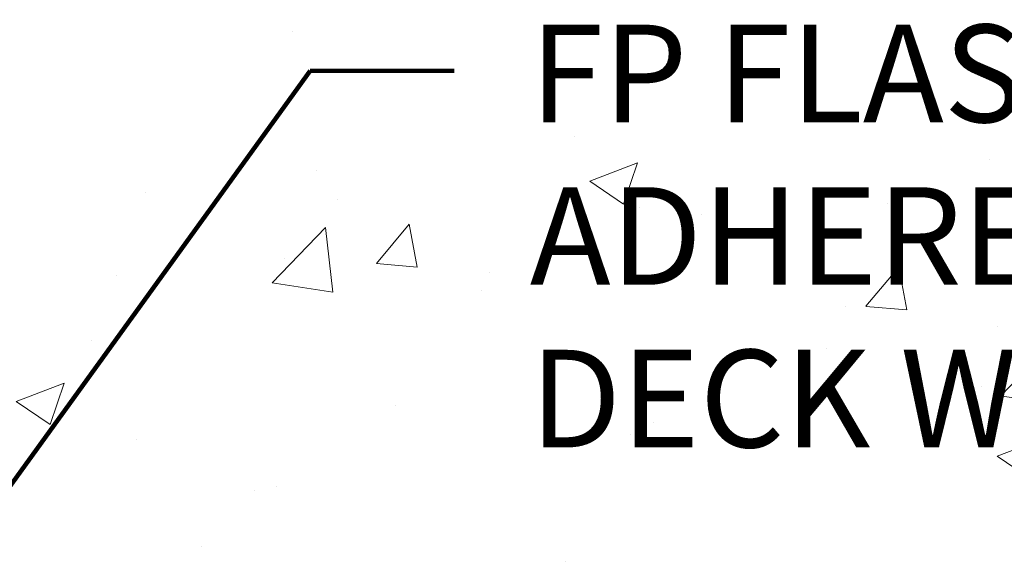
# Model space of a CAD drawing. Extents: x 13 to 3254, y -309 to 1977.
# Drawn here: x 546 to 549, y -290 to -288 of the extents above; entities that cross this region are included whole.
import ezdxf

# ---------------------------------------------------------------- set-up
doc = ezdxf.new("R2010")
doc.units = 0
doc.header["$LTSCALE"] = 5
doc.header["$MEASUREMENT"] = 0
doc.layers.get('DEFPOINTS').update_dxf_attribs({"linetype": 'CONTINUOUS'})
for name, color, linetype, lineweight in [('CONCRETE - H', 130, 'CONTINUOUS', 9), ('DIMS', 50, 'CONTINUOUS', 25), ('MIG FOOT - H', 251, 'CONTINUOUS', 20), ('PVC SIDESHEET - H', 170, 'CONTINUOUS', 20), ('TEXT - 4', 241, 'CONTINUOUS', 25)]:
    doc.layers.add(name, color=color, linetype=linetype, lineweight=lineweight)
doc.styles.add('ROMANS', font='romans', dxfattribs={"width": 0.9})
doc.dimstyles.get("Standard").update_dxf_attribs({"dimtxt": 0.18, "dimasz": 0.18, "dimexe": 0.18, "dimexo": 0.0625, "dimgap": 0.09, "dimtad": 0, "dimtih": 1, "dimtoh": 1, "dimdec": 4, "dimzin": 0, "dimdsep": 46, "dimtxsty": 'Standard', "dimcen": 0.09, "dimadec": 0, "dimazin": 0, "dimtfac": 1, "dimtdec": 4, "dimtofl": 0, "dimtmove": 0, "dimatfit": 3, "dimfxl": 1, "dimtolj": 1, "dimtzin": 0, "dimarcsym": 0})

# ---------------------------------------------------------------- blocks, each defined once
blk = doc.blocks.new('*D23')
at = {"layer": 'DEFPOINTS', "color": 0, "transparency": 16777216}
for p in [(553.3824589706267, -283.9974772181681), (548.178930720753, -291.180642021425), (561.2325101249626, -291.180642021425)]:
    blk.add_point(p, dxfattribs=at)
at = {"layer": 'DIMS', "color": 0, "lineweight": -2, "transparency": 16777216}
for p, q in [((553.6824589706266, -283.9974772181681), (561.5325101249625, -283.9974772181681)), ((561.2325101249626, -284.2974772181681), (561.2325101249626, -286.6373218692912)), ((561.2325101249626, -290.880642021425), (561.2325101249626, -288.0373218692911)), ((548.4789307207529, -291.180642021425), (561.5325101249625, -291.180642021425))]:
    blk.add_line(p, q, dxfattribs=at)
at = {"layer": 'DIMS', "color": 0, "transparency": 16777216}
for points in [[(561.1825101249626, -284.2974772181681), (561.2825101249625, -284.2974772181681), (561.2325101249626, -283.9974772181681)], [(561.1825101249626, -290.880642021425), (561.2825101249625, -290.880642021425), (561.2325101249626, -291.180642021425)]]:
    blk.add_solid(points, dxfattribs=at)
at = {"layer": 'DIMS', "color": 0, "transparency": 16777216, "insert": (561.2325101249627, -287.3373218692911), "char_height": 0.3, "attachment_point": 5}
blk.add_mtext('\\A1;7 3/16 IN\\P [182.5mm]', dxfattribs=at)

msp = doc.modelspace()

# ---------------------------------------------------------------- hatches: boundary and pattern name
at = {"layer": 'CONCRETE - H'}
h = msp.add_hatch(dxfattribs=at)
h.set_pattern_fill('AR-CONC', color=256, scale=0.21)
h.set_pattern_definition([(49.99999999999999, (0, 0), (1.506246383461582, -0.1317794834634497), [0.1575, -1.7325]), (355, (0, 0), (-0.2913778005873, 1.579603480770025), [0.126, -1.386]), (100.45144446, (0.1255205301, -0.0109816224), (1.214868578126935, 1.447823981034122), [0.1338544032, -1.4723984352]), (46.18420000000002, (0, 0.42), (2.241206794410302, -0.3475904896654607), [0.23625, -2.598749999999999]), (96.63563549, (0.1867671645, 0.3910340553), (1.96279008591588, 2.045649061626556), [0.2007817182, -2.208598895999999]), (351.1841639899999, (0, 0.42), (1.962790084615023, 2.045649060566979), [0.189, -2.0790000021]), (21, (0.21, 0.315), (1.25350480944877, -0.8454996703972115), [0.1575, -1.7325]), (326.0000000000001, (0.21, 0.315), (0.5109621970353216, 1.522815094598391), [0.126, -1.386]), (71.45144474, (0.3144587334, 0.2445416946), (1.764466991132939, 0.677315420893343), [0.133854399, -1.4723984352]), (37.50000000000001, (0, 0), (0.0255356961663104, 0.6990770930457542), [0, -1.3692, 0, -1.407, 0, -1.39125]), (7.499999999999999, (0, 0), (0.552446028628512, 0.8282645949529565), [0, -0.8021999999999999, 0, -1.3377, 0, -0.53025]), (327.5, (-0.4683, 0), (1.121027115962059, -0.04736523064219748), [0, -0.525, 0, -1.638, 0, -2.1735]), (317.5, (-0.6783, 0), (1.224690955619011, 0.2102204628978672), [0, -0.6825, 0, -1.0878, 0, -1.5435])])
h.paths.add_polyline_path([(550.7008576467608, -285.1712016549429), (550.7008576467609, -286.1220593869064), (548.1950486528171, -286.1220593869064), (548.1950486528171, -285.1712016549429)], flags=16)
edge = h.paths.add_edge_path()
edge.add_line((558.9444182411162, -283.9974772181681), (558.950128391285, -284.0469313228502))
edge.add_line((558.950128391285, -284.0469313228502), (558.9550000043866, -284.0960873946618))
edge.add_line((558.9550000043866, -284.0960873946618), (558.9590388682199, -284.1449459063612))
edge.add_line((558.9590388682199, -284.1449459063612), (558.9622507705834, -284.1935073307072))
edge.add_line((558.9622507705834, -284.1935073307072), (558.9646414992762, -284.2417721404585))
edge.add_line((558.9646414992762, -284.2417721404585), (558.9662168420972, -284.2897408083736))
edge.add_line((558.9662168420972, -284.2897408083736), (558.966982586845, -284.3374138072114))
edge.add_line((558.966982586845, -284.3374138072114), (558.9669445213187, -284.3847916097303))
edge.add_line((558.9669445213187, -284.3847916097303), (558.966108433317, -284.431874688689))
edge.add_line((558.966108433317, -284.431874688689), (558.9644801106388, -284.4786635168463))
edge.add_line((558.9644801106388, -284.4786635168463), (558.9620653410828, -284.5251585669607))
edge.add_line((558.9620653410828, -284.5251585669607), (558.9588699124481, -284.5713603117909))
edge.add_line((558.9588699124481, -284.5713603117909), (558.9548996125334, -284.6172692240955))
edge.add_line((558.9548996125334, -284.6172692240955), (558.9501602291375, -284.6628857766333))
edge.add_line((558.9501602291375, -284.6628857766333), (558.9446575500593, -284.7082104421628))
edge.add_line((558.9446575500593, -284.7082104421628), (558.9383973630977, -284.7532436934428))
edge.add_line((558.9383973630977, -284.7532436934428), (558.9313854560514, -284.7979860032317))
edge.add_line((558.9313854560514, -284.7979860032317), (558.9236276167194, -284.8424378442884))
edge.add_line((558.9236276167194, -284.8424378442884), (558.9151296329005, -284.8865996893715))
edge.add_line((558.9151296329005, -284.8865996893715), (558.9058972923935, -284.9304720112395))
edge.add_line((558.9058972923935, -284.9304720112395), (558.8959363829973, -284.9740552826512))
edge.add_line((558.8959363829973, -284.9740552826512), (558.8852526925107, -285.0173499763652))
edge.add_line((558.8852526925107, -285.0173499763652), (558.8738520087326, -285.0603565651402))
edge.add_line((558.8738520087326, -285.0603565651402), (558.8617401194617, -285.1030755217348))
edge.add_line((558.8617401194617, -285.1030755217348), (558.848922812497, -285.1455073189076))
edge.add_line((558.848922812497, -285.1455073189076), (558.8354058756373, -285.1876524294174))
edge.add_line((558.8354058756373, -285.1876524294174), (558.8211950966814, -285.2295113260228))
edge.add_line((558.8211950966814, -285.2295113260228), (558.8062962634283, -285.2710844814823))
edge.add_line((558.8062962634283, -285.2710844814823), (558.7907151636767, -285.3123723685547))
edge.add_line((558.7907151636767, -285.3123723685547), (558.7744575852255, -285.3533754599986))
edge.add_line((558.7744575852255, -285.3533754599986), (558.7575293158734, -285.3940942285727))
edge.add_line((558.7575293158734, -285.3940942285727), (558.7399361434194, -285.4345291470356))
edge.add_line((558.7399361434194, -285.4345291470356), (558.7216838556624, -285.474680688146))
edge.add_line((558.7216838556624, -285.474680688146), (558.7027782404011, -285.5145493246625))
edge.add_line((558.7027782404011, -285.5145493246625), (558.6832250854344, -285.5541355293438))
edge.add_line((558.6832250854344, -285.5541355293438), (558.6630301785611, -285.5934397749485))
edge.add_line((558.6630301785611, -285.5934397749485), (558.6421993075802, -285.6324625342353))
edge.add_line((558.6421993075802, -285.6324625342353), (558.6207382602904, -285.6712042799628))
edge.add_line((558.6207382602904, -285.6712042799628), (558.5986528244905, -285.7096654848896))
edge.add_line((558.5986528244905, -285.7096654848896), (558.5759487879795, -285.7478466217746))
edge.add_line((558.5759487879795, -285.7478466217746), (558.5526319385561, -285.7857481633761))
edge.add_line((558.5526319385561, -285.7857481633761), (558.5287080640194, -285.823370582453))
edge.add_line((558.5287080640194, -285.823370582453), (558.5041829521679, -285.8607143517639))
edge.add_line((558.5041829521679, -285.8607143517639), (558.4790623908007, -285.8977799440674))
edge.add_line((558.4790623908007, -285.8977799440674), (558.4533521677164, -285.9345678321222))
edge.add_line((558.4533521677164, -285.9345678321222), (558.4270580707141, -285.9710784886869))
edge.add_line((558.4270580707141, -285.9710784886869), (558.4001858875926, -286.0073123865203))
edge.add_line((558.4001858875926, -286.0073123865203), (558.3727414061506, -286.0432699983808))
edge.add_line((558.3727414061506, -286.0432699983808), (558.344730414187, -286.0789517970272))
edge.add_line((558.344730414187, -286.0789517970272), (558.3161586995008, -286.1143582552181))
edge.add_line((558.3161586995008, -286.1143582552181), (558.2870320498906, -286.1494898457123))
edge.add_line((558.2870320498906, -286.1494898457123), (558.2573562531554, -286.1843470412683))
edge.add_line((558.2573562531554, -286.1843470412683), (558.227137097094, -286.2189303146447))
edge.add_line((558.227137097094, -286.2189303146447), (558.1963803695053, -286.2532401386003))
edge.add_line((558.1963803695053, -286.2532401386003), (558.165091858188, -286.2872769858937))
edge.add_line((558.165091858188, -286.2872769858937), (558.1332773509412, -286.3210413292836))
edge.add_line((558.1332773509412, -286.3210413292836), (558.1009426355635, -286.3545336415285))
edge.add_line((558.1009426355635, -286.3545336415285), (558.0680934998538, -286.3877543953871))
edge.add_line((558.0680934998538, -286.3877543953871), (558.0347357316111, -286.4207040636182))
edge.add_line((558.0347357316111, -286.4207040636182), (558.0008751186341, -286.4533831189803))
edge.add_line((558.0008751186341, -286.4533831189803), (557.9665174487216, -286.4857920342321))
edge.add_line((557.9665174487216, -286.4857920342321), (557.9316685096725, -286.5179312821322))
edge.add_line((557.9316685096725, -286.5179312821322), (557.8963340892857, -286.5498013354393))
edge.add_line((557.8963340892857, -286.5498013354393), (557.86051997536, -286.5814026669121))
edge.add_line((557.86051997536, -286.5814026669121), (557.8242319556942, -286.6127357493092))
edge.add_line((557.8242319556942, -286.6127357493092), (557.7874758180874, -286.6438010553892))
edge.add_line((557.7874758180874, -286.6438010553892), (557.7502573503381, -286.6745990579109))
edge.add_line((557.7502573503381, -286.6745990579109), (557.7125823402453, -286.7051302296327))
edge.add_line((557.7125823402453, -286.7051302296327), (557.6744565756078, -286.7353950433135))
edge.add_line((557.6744565756078, -286.7353950433135), (557.6358858442244, -286.7653939717118))
edge.add_line((557.6358858442244, -286.7653939717118), (557.5968759338941, -286.7951274875864))
edge.add_line((557.5968759338941, -286.7951274875864), (557.5574326324157, -286.8245960636958))
edge.add_line((557.5574326324157, -286.8245960636958), (557.517561727588, -286.8538001727986))
edge.add_line((557.517561727588, -286.8538001727986), (557.4772690072099, -286.8827402876537))
edge.add_line((557.4772690072099, -286.8827402876537), (557.4365602590801, -286.9114168810195))
edge.add_line((557.4365602590801, -286.9114168810195), (557.3954412709976, -286.9398304256549))
edge.add_line((557.3954412709976, -286.9398304256549), (557.3539178307611, -286.9679813943183))
edge.add_line((557.3539178307611, -286.9679813943183), (557.3119957261697, -286.9958702597685))
edge.add_line((557.3119957261697, -286.9958702597685), (557.269680745022, -287.0234974947641))
edge.add_line((557.269680745022, -287.0234974947641), (557.2269786751169, -287.0508635720637))
edge.add_line((557.2269786751169, -287.0508635720637), (557.1838953042533, -287.0779689644261))
edge.add_line((557.1838953042533, -287.0779689644261), (557.14043642023, -287.1048141446098))
edge.add_line((557.14043642023, -287.1048141446098), (557.0966078108459, -287.1313995853735))
edge.add_line((557.0966078108459, -287.1313995853735), (557.0524152638998, -287.1577257594759))
edge.add_line((557.0524152638998, -287.1577257594759), (557.0078645671905, -287.1837931396756))
edge.add_line((557.0078645671905, -287.1837931396756), (556.9629615085169, -287.2096021987313))
edge.add_line((556.9629615085169, -287.2096021987313), (556.9177118756778, -287.2351534094016))
edge.add_line((556.9177118756778, -287.2351534094016), (556.8721214564722, -287.2604472444452))
edge.add_line((556.8721214564722, -287.2604472444452), (556.8261960386988, -287.2854841766207))
edge.add_line((556.8261960386988, -287.2854841766207), (556.7799414101564, -287.3102646786867))
edge.add_line((556.7799414101564, -287.3102646786867), (556.7333633586439, -287.334789223402))
edge.add_line((556.7333633586439, -287.334789223402), (556.6864676719603, -287.3590582835252))
edge.add_line((556.6864676719603, -287.3590582835252), (556.6392601379042, -287.3830723318148))
edge.add_line((556.6392601379042, -287.3830723318148), (556.5917465442747, -287.4068318410297))
edge.add_line((556.5917465442747, -287.4068318410297), (556.5439326788703, -287.4303372839284))
edge.add_line((556.5439326788703, -287.4303372839284), (556.4958243294902, -287.4535891332695))
edge.add_line((556.4958243294902, -287.4535891332695), (556.447427283933, -287.4765878618118))
edge.add_line((556.447427283933, -287.4765878618118), (556.3987473299977, -287.4993339423139))
edge.add_line((556.3987473299977, -287.4993339423139), (556.3497902554831, -287.5218278475343))
edge.add_line((556.3497902554831, -287.5218278475343), (556.300561848188, -287.5440700502319))
edge.add_line((556.300561848188, -287.5440700502319), (556.2510678959112, -287.5660610231652))
edge.add_line((556.2510678959112, -287.5660610231652), (556.2013141864517, -287.5878012390928))
edge.add_line((556.2013141864517, -287.5878012390928), (556.1513065076082, -287.6092911707735))
edge.add_line((556.1513065076082, -287.6092911707735), (556.1010506471796, -287.6305312909659))
edge.add_line((556.1010506471796, -287.6305312909659), (556.0505523929647, -287.6515220724286))
edge.add_line((556.0505523929647, -287.6515220724286), (555.9998175327626, -287.6722639879203))
edge.add_line((555.9998175327626, -287.6722639879203), (555.9488518543717, -287.6927575101996))
edge.add_line((555.9488518543717, -287.6927575101996), (555.8976611455912, -287.7130031120252))
edge.add_line((555.8976611455912, -287.7130031120252), (555.8462511942198, -287.7330012661558))
edge.add_line((555.8462511942198, -287.7330012661558), (555.7946277880565, -287.7527524453499))
edge.add_line((555.7946277880565, -287.7527524453499), (555.7427967148999, -287.7722571223663))
edge.add_line((555.7427967148999, -287.7722571223663), (555.690763762549, -287.7915157699636))
edge.add_line((555.690763762549, -287.7915157699636), (555.6385347188026, -287.8105288609004))
edge.add_line((555.6385347188026, -287.8105288609004), (555.5861153714595, -287.8292968679353))
edge.add_line((555.5861153714595, -287.8292968679353), (555.5335115083186, -287.8478202638272))
edge.add_line((555.5335115083186, -287.8478202638272), (555.4807289171788, -287.8660995213345))
edge.add_line((555.4807289171788, -287.8660995213345), (555.4277733858389, -287.884135113216))
edge.add_line((555.4277733858389, -287.884135113216), (555.3746507020977, -287.9019275122303))
edge.add_line((555.3746507020977, -287.9019275122303), (555.3213666537541, -287.919477191136))
edge.add_line((555.3213666537541, -287.919477191136), (555.2679270286069, -287.9367846226918))
edge.add_line((555.2679270286069, -287.9367846226918), (555.2143376144551, -287.9538502796563))
edge.add_line((555.2143376144551, -287.9538502796563), (555.1606041990972, -287.9706746347883))
edge.add_line((555.1606041990972, -287.9706746347883), (555.1067325703324, -287.9872581608463))
edge.add_line((555.1067325703324, -287.9872581608463), (555.0527285159594, -288.003601330589))
edge.add_line((555.0527285159594, -288.003601330589), (554.998597823777, -288.0197046167751))
edge.add_line((554.998597823777, -288.0197046167751), (554.9443462815841, -288.0355684921631))
edge.add_line((554.9443462815841, -288.0355684921631), (554.8899796771796, -288.0511934295118))
edge.add_line((554.8899796771796, -288.0511934295118), (554.8355037983622, -288.0665799015798))
edge.add_line((554.8355037983622, -288.0665799015798), (554.7809244329309, -288.0817283811258))
edge.add_line((554.7809244329309, -288.0817283811258), (554.7262473686844, -288.0966393409083))
edge.add_line((554.7262473686844, -288.0966393409083), (554.6714783934217, -288.1113132536861))
edge.add_line((554.6714783934217, -288.1113132536861), (554.6166232949414, -288.1257505922179))
edge.add_line((554.6166232949414, -288.1257505922179), (554.5616878610427, -288.1399518292622))
edge.add_line((554.5616878610427, -288.1399518292622), (554.5066778795242, -288.1539174375777))
edge.add_line((554.5066778795242, -288.1539174375777), (554.4515991381847, -288.167647889923))
edge.add_line((554.4515991381847, -288.167647889923), (554.3964574248233, -288.1811436590569))
edge.add_line((554.3964574248233, -288.1811436590569), (554.3412585272387, -288.1944052177379))
edge.add_line((554.3412585272387, -288.1944052177379), (554.2860082332296, -288.2074330387248))
edge.add_line((554.2860082332296, -288.2074330387248), (554.230712330595, -288.2202275947761))
edge.add_line((554.230712330595, -288.2202275947761), (554.1753766071338, -288.2327893586505))
edge.add_line((554.1753766071338, -288.2327893586505), (554.1200068506447, -288.2451188031067))
edge.add_line((554.1200068506447, -288.2451188031067), (554.0646088489266, -288.2572164009032))
edge.add_line((554.0646088489266, -288.2572164009032), (554.0091883897784, -288.269082624799))
edge.add_line((554.0091883897784, -288.269082624799), (553.953751260999, -288.2807179475523))
edge.add_line((553.953751260999, -288.2807179475523), (553.898303250387, -288.292122841922))
edge.add_line((553.898303250387, -288.292122841922), (553.8428501457414, -288.3032977806668))
edge.add_line((553.8428501457414, -288.3032977806668), (553.7873977348611, -288.3142432365453))
edge.add_line((553.7873977348611, -288.3142432365453), (553.7319518055449, -288.324959682316))
edge.add_line((553.7319518055449, -288.324959682316), (553.6765181455916, -288.3354475907378))
edge.add_line((553.6765181455916, -288.3354475907378), (553.6211025428, -288.3457074345691))
edge.add_line((553.6211025428, -288.3457074345691), (553.5657107849692, -288.3557396865687))
edge.add_line((553.5657107849692, -288.3557396865687), (553.5103486598977, -288.3655448194953))
edge.add_line((553.5103486598977, -288.3655448194953), (553.4550219553845, -288.3751233061074))
edge.add_line((553.4550219553845, -288.3751233061074), (553.3997364592285, -288.3844756191638))
edge.add_line((553.3997364592285, -288.3844756191638), (553.3444979592285, -288.393602231423))
edge.add_line((553.3444979592285, -288.393602231423), (553.2893122431834, -288.4025036156438))
edge.add_line((553.2893122431834, -288.4025036156438), (553.234185098892, -288.4111802445847))
edge.add_line((553.234185098892, -288.4111802445847), (553.1791223141531, -288.4196325910044))
edge.add_line((553.1791223141531, -288.4196325910044), (553.1241296767655, -288.4278611276617))
edge.add_line((553.1241296767655, -288.4278611276617), (553.0692129745282, -288.4358663273151))
edge.add_line((553.0692129745282, -288.4358663273151), (553.01437799524, -288.4436486627232))
edge.add_line((553.01437799524, -288.4436486627232), (552.9596305266996, -288.4512086066448))
edge.add_line((552.9596305266996, -288.4512086066448), (552.904976356706, -288.4585466318385))
edge.add_line((552.904976356706, -288.4585466318385), (552.850421273058, -288.4656632110629))
edge.add_line((552.850421273058, -288.4656632110629), (552.7959710635546, -288.4725588170767))
edge.add_line((552.7959710635546, -288.4725588170767), (552.7416315159943, -288.4792339226385))
edge.add_line((552.7416315159943, -288.4792339226385), (552.6874084181762, -288.485689000507))
edge.add_line((552.6874084181762, -288.485689000507), (552.6333075578991, -288.4919245234408))
edge.add_line((552.6333075578991, -288.4919245234408), (552.5793347229619, -288.4979409641987))
edge.add_line((552.5793347229619, -288.4979409641987), (552.5254957011632, -288.5037387955392))
edge.add_line((552.5254957011632, -288.5037387955392), (552.4717962803021, -288.5093184902209))
edge.add_line((552.4717962803021, -288.5093184902209), (552.4182422481774, -288.5146805210027))
edge.add_line((552.4182422481774, -288.5146805210027), (552.3648393925879, -288.519825360643))
edge.add_line((552.3648393925879, -288.519825360643), (552.3115935013325, -288.5247534819006))
edge.add_line((552.3115935013325, -288.5247534819006), (552.2585171545361, -288.5294775468789))
edge.add_line((552.2585171545361, -288.5294775468789), (552.2056609665593, -288.5340784730023))
edge.add_line((552.2056609665593, -288.5340784730023), (552.1530887828649, -288.5386609219128))
edge.add_line((552.1530887828649, -288.5386609219128), (552.1008644622736, -288.543329579224))
edge.add_line((552.1008644622736, -288.543329579224), (552.0490518636062, -288.5481891305494))
edge.add_line((552.0490518636062, -288.5481891305494), (551.9977148456835, -288.5533442615024))
edge.add_line((551.9977148456835, -288.5533442615024), (551.9469172673261, -288.5588996576968))
edge.add_line((551.9469172673261, -288.5588996576968), (551.8967229873547, -288.5649600047459))
edge.add_line((551.8967229873547, -288.5649600047459), (551.8471958645902, -288.5716299882634))
edge.add_line((551.8471958645902, -288.5716299882634), (551.7983997578533, -288.5790142938627))
edge.add_line((551.7983997578533, -288.5790142938627), (551.7503985259646, -288.5872176071575))
edge.add_line((551.7503985259646, -288.5872176071575), (551.7032560277449, -288.5963446137613))
edge.add_line((551.7032560277449, -288.5963446137613), (551.657036122015, -288.6064999992876))
edge.add_line((551.657036122015, -288.6064999992876), (551.6118026675956, -288.6177884493499))
edge.add_line((551.6118026675956, -288.6177884493499), (551.5676195233075, -288.6303146495617))
edge.add_line((551.5676195233075, -288.6303146495617), (551.5245505479713, -288.6441832855368))
edge.add_line((551.5245505479713, -288.6441832855368), (551.4826596004077, -288.6594990428885))
edge.add_line((551.4826596004077, -288.6594990428885), (551.4420105394377, -288.6763666072304))
edge.add_line((551.4420105394377, -288.6763666072304), (551.4026672238817, -288.694890664176))
edge.add_line((551.4026672238817, -288.694890664176), (551.3646935125607, -288.7151758993389))
edge.add_line((551.3646935125607, -288.7151758993389), (551.3281532642953, -288.7373269983327))
edge.add_line((551.3281532642953, -288.7373269983327), (551.2931103379063, -288.7614486467708))
edge.add_line((551.2931103379063, -288.7614486467708), (551.2596285922144, -288.7876455302668))
edge.add_line((551.2596285922144, -288.7876455302668), (551.2277718860403, -288.8160223344344))
edge.add_line((551.2277718860403, -288.8160223344344), (551.1976040782048, -288.8466837448868))
edge.add_line((551.1976040782048, -288.8466837448868), (551.1691883488866, -288.8797295398769))
edge.add_line((551.1691883488866, -288.8797295398769), (551.1425685848576, -288.9151199841838))
edge.add_line((551.1425685848576, -288.9151199841838), (551.1177670790071, -288.9526591940281))
edge.add_line((551.1177670790071, -288.9526591940281), (551.0948049836554, -288.9921430380119))
edge.add_line((551.0948049836554, -288.9921430380119), (551.0737034511236, -289.0333673847379))
edge.add_line((551.0737034511236, -289.0333673847379), (551.054483633732, -289.0761281028084))
edge.add_line((551.054483633732, -289.0761281028084), (551.0371666838016, -289.1202210608258))
edge.add_line((551.0371666838016, -289.1202210608258), (551.0217737536528, -289.1654421273927))
edge.add_line((551.0217737536528, -289.1654421273927), (551.0083259956066, -289.2115871711113))
edge.add_line((551.0083259956066, -289.2115871711113), (550.9968445619833, -289.2584520605842))
edge.add_line((550.9968445619833, -289.2584520605842), (550.9873506051039, -289.3058326644137))
edge.add_line((550.9873506051039, -289.3058326644137), (550.9798652772888, -289.3535248512023))
edge.add_line((550.9798652772888, -289.3535248512023), (550.974409730859, -289.4013244895525))
edge.add_line((550.974409730859, -289.4013244895525), (550.9710051181348, -289.4490274480665))
edge.add_line((550.9710051181348, -289.4490274480665), (550.9696701367039, -289.4964317518564))
edge.add_line((550.9696701367039, -289.4964317518564), (550.9703100771936, -289.5434350552679))
edge.add_line((550.9703100771936, -289.5434350552679), (550.9726715730544, -289.5900743946822))
edge.add_line((550.9726715730544, -289.5900743946822), (550.9764894319118, -289.6363971955947))
edge.add_line((550.9764894319118, -289.6363971955947), (550.9814984613912, -289.682450883501))
edge.add_line((550.9814984613912, -289.682450883501), (550.9874334691182, -289.7282828838967))
edge.add_line((550.9874334691182, -289.7282828838967), (550.9940292627184, -289.7739406222774))
edge.add_line((550.9940292627184, -289.7739406222774), (551.0010206498172, -289.8194715241386))
edge.add_line((551.0010206498172, -289.8194715241386), (551.0081424380402, -289.8649230149758))
edge.add_line((551.0081424380402, -289.8649230149758), (551.0151294350128, -289.9103425202846))
edge.add_line((551.0151294350128, -289.9103425202846), (551.0217164483606, -289.9557774655605))
edge.add_line((551.0217164483606, -289.9557774655605), (551.0276382857091, -290.0012752762992))
edge.add_line((551.0276382857091, -290.0012752762992), (551.032629754684, -290.0468833779962))
edge.add_line((551.032629754684, -290.0468833779962), (551.0364256629105, -290.0926491961469))
edge.add_line((551.0364256629105, -290.0926491961469), (551.0387608180142, -290.1386201562471))
edge.add_line((551.0387608180142, -290.1386201562471), (551.0393700276207, -290.1848436837922))
edge.add_line((551.0393700276207, -290.1848436837922), (551.0379880993556, -290.2313672042777))
edge.add_line((551.0379880993556, -290.2313672042777), (551.0344002605226, -290.2782293803848))
edge.add_line((551.0344002605226, -290.2782293803848), (551.028738393518, -290.3254086270025))
edge.add_line((551.028738393518, -290.3254086270025), (551.0212801393228, -290.3728580265408))
edge.add_line((551.0212801393228, -290.3728580265408), (551.0123036438667, -290.4205305736509))
edge.add_line((551.0123036438667, -290.4205305736509), (551.0020870530793, -290.4683792629842))
edge.add_line((551.0020870530793, -290.4683792629842), (550.9909085128901, -290.5163570891917))
edge.add_line((550.9909085128901, -290.5163570891917), (550.9790461692287, -290.5644170469247))
edge.add_line((550.9790461692287, -290.5644170469247), (550.9667781680245, -290.6125121308346))
edge.add_line((550.9667781680245, -290.6125121308346), (550.9543826552072, -290.6605953355725))
edge.add_line((550.9543826552072, -290.6605953355725), (550.9421377767062, -290.7086196557895))
edge.add_line((550.9421377767062, -290.7086196557895), (550.9303216784513, -290.756538086137))
edge.add_line((550.9303216784513, -290.756538086137), (550.9192125063719, -290.8043036212662))
edge.add_line((550.9192125063719, -290.8043036212662), (550.9090884063976, -290.8518692558283))
edge.add_line((550.9090884063976, -290.8518692558283), (550.9002275244579, -290.8991879844745))
edge.add_line((550.9002275244579, -290.8991879844745), (550.8929080064825, -290.946212801856))
edge.add_line((550.8929080064825, -290.946212801856), (550.8874079984008, -290.9928967026242))
edge.add_line((550.8874079984008, -290.9928967026242), (550.8840056461426, -291.0391926814302))
edge.add_line((550.8840056461426, -291.0391926814302), (550.8829790956371, -291.0850537329252))
edge.add_line((550.8829790956371, -291.0850537329252), (550.8846064928141, -291.1304328517605))
edge.add_line((550.8846064928141, -291.1304328517605), (550.8891659836031, -291.1752830325873))
edge.add_line((550.8891659836031, -291.1752830325873), (550.8969357139337, -291.2195572700568))
edge.add_line((550.8969357139337, -291.2195572700568), (550.9081938297354, -291.2632085588203))
edge.add_line((550.9081938297354, -291.2632085588203), (550.9232184769378, -291.306189893529))
edge.add_line((550.9232184769378, -291.306189893529), (550.9422878014703, -291.3484542688341))
edge.add_line((550.9422878014703, -291.3484542688341), (550.9656799492628, -291.3899546793868))
edge.add_line((550.9656799492628, -291.3899546793868), (550.993673066244, -291.4306441198391))
edge.add_line((550.993673066244, -291.4306441198391), (550.500671414221, -291.4306441198405))
edge.add_line((550.500671414221, -291.4306441198405), (550.5006729301998, -291.2337941113274))
edge.add_line((550.5006729301998, -291.2337941113274), (549.830987714222, -291.2337941113274))
edge.add_arc((549.8309818633198, -291.194468553341), 0.03932555842169645, 239.97500733533928, 270.0085245325686, ccw=False)
edge.add_line((549.8113042302001, -291.2285169057238), (549.6755418066042, -291.1501379349159))
edge.add_arc((549.620423806604, -291.2456051113278), 0.1102360000004242, 59.99999999999498, 89.99999999982273)
edge.add_line((549.6204238066043, -291.1353691113275), (548.7124658655754, -291.1353691113275))
edge.add_arc((548.7124658655756, -291.095999111327), 0.03937000000041735, 239.99999999982379, 269.9999999996691, ccw=False)
edge.add_line((548.6927808655753, -291.1300945314744), (548.0126951953944, -290.7374474039058))
edge.add_arc((547.9526937386645, -290.8413696115185), 0.1200000001866837, 59.99919691093895, 89.9999999882752)
edge.add_line((547.952693738689, -290.7213696113319), (547.7412538721073, -290.7213696113318))
edge.add_arc((547.7412523562381, -290.6819996111691), 0.03937000019188819, 225.0000000555707, 270.00220606833517, ccw=False)
edge.add_line((547.7134135621541, -290.7098384053071), (547.5969470380203, -290.5933718811733))
edge.add_arc((547.3472450637147, -290.8430738554811), 0.353131918615837, 45.00000000024782, 76.09799910916949)
edge.add_arc((547.0579604706313, -292.0118436289208), 1.557170273113637, 76.09799910898006, 103.9020008910676)
edge.add_arc((546.7686758775477, -290.8430738554816), 0.3531319186162282, 103.902000890985, 132.1169401458646)
edge.add_line((546.5318493818471, -290.5811285121755), (546.4025073791082, -290.7098384053071))
edge.add_arc((546.374668585133, -290.681999611332), 0.03936999999976705, 269.9999999998346, 315.000000000117, ccw=False)
edge.add_line((546.3746685851329, -290.7213696113317), (544.6637634826488, -290.7213696113317))
edge.add_arc((544.6637634826488, -290.6819996113318), 0.0393699999999626, 180, 270, ccw=False)
edge.add_line((544.6243934826489, -290.6819996113318), (544.6243949986211, -286.6437674856861))
edge.add_arc((544.663764998621, -286.6437674856858), 0.03936999999984891, 107.3023772374136, 180.0000000004136, ccw=False)
edge.add_arc((544.5244529578525, -286.1965533718487), 0.4290404058603468, 287.3023772371744, 306.9749010396335)
edge.add_arc((544.447966618044, -286.13444527971), 0.5251995961845729, 309.5666441756294, 345.6920565175102)
edge.add_arc((543.3780164316456, -285.8475902528938), 1.632909065608629, 345.2170686115506, 355.1808035833691)
edge.add_arc((543.6471829038219, -286.081518177332), 1.361411651894057, 4.074979495410242, 18.33505396015742)
edge.add_arc((544.512712281554, -285.7889632725622), 0.447825409092057, 17.64025593855064, 71.87109708267825)
edge.add_arc((544.6827900501174, -285.3117797083158), 0.06004988997821049, 193.4822306555924, 239.2153921075257, ccw=False)
edge.add_line((544.624394998621, -285.3257799671393), (544.624394998621, -285.1365449182806))
edge.add_line((544.624394998621, -285.1365449182806), (544.5259699986215, -285.1365449182806))
edge.add_line((544.5259699986215, -285.1365449182806), (544.5259699986213, -285.1319923621605))
edge.add_arc((544.5653399986205, -285.1319923621601), 0.03936999999916679, 122.90315213850761, 180.0000000006618, ccw=False)
edge.add_line((544.5439534019856, -285.0989377046319), (544.8591713424414, -284.8949894731588))
edge.add_arc((544.6781992555149, -284.6938394789193), 0.2705775608380868, 311.9773110940903, 358.5307111492185)
edge.add_line((544.9486878538315, -284.7007773899712), (545.2366005340434, -284.7007773899712))
edge.add_arc((545.2378043755868, -284.6232410740344), 0.07754566089423381, 269.11048781214, 360.889512187902)
edge.add_line((545.3153406915237, -284.6220372324909), (545.3153406915237, -284.4974772181682))
edge.add_line((545.3153406915237, -284.4974772181682), (555.3824578163405, -284.4974772181682))
edge.add_line((555.3824578163405, -284.4974772181682), (555.3824578163405, -283.9974772181682))
edge.add_line((555.3824578163405, -283.9974772181682), (558.9444182411162, -283.9974772181681))
h.paths.add_polyline_path([(547.1417391002904, -289.3603760321388), (553.6688819574333, -289.3603760321388), (553.6688819574333, -287.9103760321389), (547.1417391002904, -287.9103760321389)], flags=24)
at = {"layer": 'MIG FOOT - H'}
h = msp.add_hatch(dxfattribs=at)
h.set_pattern_fill('ANSI31', color=256, scale=1.9685, style=0)
h.set_pattern_definition([(45, (-406.6032084747304, -751.5601439436639), (-0.1739924623457148, 0.1739924623457148), [])])
h.paths.add_polyline_path([(544.2844589706283, -285.2394920214277), (544.1204589706283, -285.2394920214276), (544.1204589706292, -285.8019920214276), (544.284458970629, -285.8019920214276)])
edge = h.paths.add_edge_path()
edge.add_line((544.284458970629, -286.1769920214276), (544.1204589706292, -286.1769920214276))
edge.add_line((544.1204589706292, -286.1769920214276), (544.1204589706291, -290.8263120214276))
edge.add_arc((544.4747889706291, -290.8263120214275), 0.3543300000001182, 180.0000000000092, 269.9999999999816)
edge.add_line((544.4747889706291, -291.1806420214276), (546.839208939629, -291.1806420214276))
edge.add_line((546.8392089396289, -291.1806420214276), (546.8392089396289, -291.0166420214275))
edge.add_line((546.8392089396289, -291.0166420214275), (544.474788970629, -291.0166420214276))
edge.add_arc((544.4747889706289, -290.8263120214276), 0.1903299999999604, 179.9999999999829, 270.0000000000342, ccw=False)
edge.add_line((544.284458970629, -290.8263120214276), (544.2844589706289, -286.1769920214276))
h.paths.add_polyline_path([(547.8079589706288, -291.0166420214276), (547.276712001629, -291.0166420214277), (547.2767120016288, -291.1806420214276), (547.8079589706288, -291.1806420214276)])
at = {"layer": 'PVC SIDESHEET - H'}
h = msp.add_hatch(dxfattribs=at)
h.set_pattern_fill('ANSI37', color=256, scale=0.59055, style=0)
h.set_pattern_definition([(45, (360.0962800356452, -338.8524459457818), (-0.05219773870371446, 0.05219773870371446), []), (135, (360.0962800356452, -338.8524459457818), (-0.05219773870371446, -0.05219773870371446), [])])
edge = h.paths.add_edge_path()
edge.add_line((544.4551024826474, -290.7804220129099), (544.455102482648, -286.5812225949666))
edge.add_line((544.455102482648, -286.5812225949667), (544.5259684826423, -286.5812225949667))
edge.add_line((544.5259684826422, -286.5812225949667), (544.5259684826473, -290.78042201291))
edge.add_arc((544.5653384826473, -290.78042201291), 0.0393699999999626, 179.9999999998759, 270.0000000000828)
edge.add_line((544.5653384826473, -290.81979201291), (546.4154375550079, -290.8197920129099))
edge.add_arc((546.4154375550079, -290.7804220129101), 0.03936999999984891, 270, 315)
edge.add_line((546.4432763489831, -290.8082608068853), (546.5885708881772, -290.6629662676912))
edge.add_arc((546.7686758775462, -290.8430712570602), 0.2547069186167359, 103.90200089107668, 135.0000000000011, ccw=False)
edge.add_arc((547.0579604706297, -292.0118410304997), 1.458745273114345, 90.00000000000108, 103.90200089107782, ccw=False)
edge.add_line((547.0579604706297, -290.5530957573853), (547.0579604706297, -290.6239617573853))
edge.add_arc((547.0579604706297, -292.0118410304997), 1.387879273114407, 90.00000000000233, 103.9020008910806)
edge.add_arc((546.7686758775462, -290.8430712570601), 0.1838409186166517, 103.9020008910817, 135.0000000000188)
edge.add_line((546.6386807173328, -290.7130760968467), (546.4933861781388, -290.8583706360408))
edge.add_arc((546.4154375550079, -290.78042201291), 0.1102359999999436, 270, 315.00000000002876, ccw=False)
edge.add_line((546.4154375550079, -290.8906580129099), (544.5653384826473, -290.8906580129099))
edge.add_arc((544.5653384826473, -290.7804220129099), 0.1102359999999862, 180, 270, ccw=False)
edge = h.paths.add_edge_path()
edge.add_arc((547.0579604706295, -292.0118410304996), 1.458745273114317, 76.09799910893571, 89.99999999999659, ccw=False)
edge.add_arc((547.3472450637128, -290.8430712570598), 0.2547069186164148, 45.00000000000682, 76.09799910894469, ccw=False)
edge.add_line((547.5273500530816, -290.6629662676909), (547.6726445922759, -290.8082608068852))
edge.add_arc((547.7004833862511, -290.78042201291), 0.03936999999999817, 224.9999999999854, 270)
edge.add_line((547.7004833862511, -290.81979201291), (547.9263206986204, -290.81979201291))
edge.add_arc((547.9263206986204, -290.93979201291), 0.1200000000000045, 59.999999999999716, 90, ccw=False)
edge.add_line((547.9863206986206, -290.8358689644559), (548.6664069297188, -291.2285169330526))
edge.add_arc((548.6860919297187, -291.1944215129056), 0.03936999999997912, 239.9999999999183, 269.9999999999586)
edge.add_line((548.6860919297187, -291.2337915129056), (549.6309729663085, -291.2337915129056))
edge.add_line((549.6309729663085, -291.2337915129056), (549.6309729663085, -291.3046575129056))
edge.add_line((549.6309729663085, -291.3046575129056), (548.6860919297187, -291.3046575129056))
edge.add_arc((548.6860919297187, -291.1944215129056), 0.110235999999901, 239.9999999999919, 270.0000000000148, ccw=False)
edge.add_line((548.6309739297187, -291.2898886893171), (547.9487681465441, -290.8960169967585))
edge.add_arc((547.9287681465441, -290.9306580129099), 0.03999999999995874, 59.99999999999596, 90)
edge.add_line((547.9287681465441, -290.89065801291), (547.700483386251, -290.8906580129099))
edge.add_arc((547.7004833862511, -290.7804220129099), 0.1102359999999862, 225.0000000000313, 270, ccw=False)
edge.add_line((547.6225347631203, -290.8583706360409), (547.4772402239257, -290.7130760968465))
edge.add_arc((547.3472450637128, -290.8430712570596), 0.183840918616278, 45.0000000000407, 76.09799910895401)
edge.add_arc((547.0579604706295, -292.0118410304997), 1.387879273114349, 76.09799910893933, 89.9999999999953)
edge.add_line((547.0579604706297, -290.6239617573853), (547.0579604706297, -290.5530957573853))

# ---------------------------------------------------------------- texts
at = {"layer": 'TEXT - 4', "insert": (547.2167391002904, -287.9853760321388), "char_height": 0.3, "attachment_point": 1, "style": 'ROMANS'}
msp.add_mtext_dynamic_manual_height_columns('FP FLASHING SHEET FULLY-\\PADHERED TO OR EMBEDDED IN\\PDECK WATERPROOFING', width=9.738129707668406, gutter_width=90, heights=[0], dxfattribs=at)

# ---------------------------------------------------------------- dimensions: what is measured, and where the dimension line sits
at = {"layer": 'DIMS'}
dim = msp.add_linear_dim(base=(561.2325101249626, -291.180642021425), p1=(553.3824589706267, -283.9974772181681), p2=(548.178930720753, -291.180642021425), angle=90, text='<>\\P[]', dimstyle='Standard', override={"dimtxt": 0.3, "dimasz": 0.3, "dimexe": 0.3, "dimexo": 0.3, "dimgap": 0.3, "dimlunit": 5, "dimpost": ' IN', "dimfrac": 2}, dxfattribs=at)
dim.commit()
dim.dimension.update_dxf_attribs({"geometry": '*D23', "text_midpoint": (561.2325101249627, -287.3373218692911), "dimtype": 160})

# ---------------------------------------------------------------- leaders
at = {"layer": 'TEXT - 4'}
msp.add_leader([(544.5752507126701, -290.8434305999166), (546.5412579428466, -288.1278327983551), (546.9837900846278, -288.1278327983551)], dimstyle='Standard', override={"dimtxt": 0.7, "dimasz": 0.3, "dimexe": 0.5, "dimexo": 0.5, "dimtih": 0, "dimtoh": 0, "dimtxsty": 'ROMANS', "dimdle": 0.05, "dimclrd": 256, "dimclre": 256, "dimclrt": 256, "dimtfac": 0.3, "dimlwd": 65535, "dimlwe": 65535}, dxfattribs=at)

doc.saveas('drawing.dxf')
